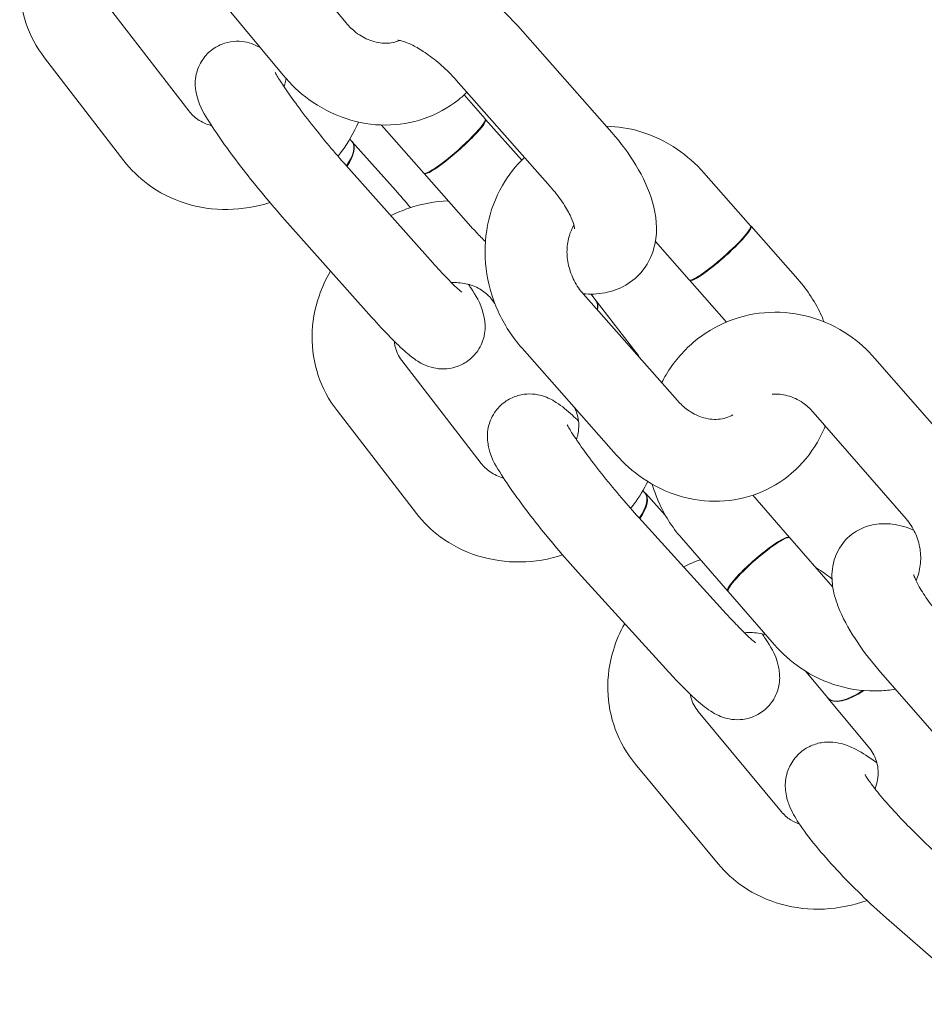
# Model space of a CAD drawing. Units: millimetres. Extents: x -7515 to 378663, y -3372 to 10204.
# Drawn here: x 4050 to 4116, y 4308 to 4380 of the extents above; entities that cross this region are included whole.
import ezdxf

# ---------------------------------------------------------------- set-up
doc = ezdxf.new("R2010")
doc.units = ezdxf.units.MM
doc.layers.add('Opvangzone', color=7, linetype='Continuous', true_color=0x00a19a)
doc.layers.add('Toestel 2D', color=7, linetype='Continuous', lineweight=20)

# ---------------------------------------------------------------- blocks, each defined once
blk = doc.blocks.new('WP-SC10-3')
at = {"layer": 'Toestel 2D'}
for p, q in [((3570.837, 5191.08, 133.543), (3564.178, 5199.106, 133.543)), ((3566.219, 5187.249, 133.543), (3559.56, 5195.275, 133.543)), ((3559.304, 5184.628, 133.543), (3553.495, 5192.171, 133.543)), ((3583.41, 5190.854, 133.543), (3590.298, 5183.051, 133.543)), ((3554.55, 5180.967, 133.543), (3548.741, 5188.51, 133.543)), ((3578.912, 5186.883, 133.543), (3585.8, 5179.081, 133.543)), ((3581.025, 5184.042, 133.543), (3579.477, 5185.796, 133.543)), ((3583.704, 5181.007, 133.543), (3581.057, 5184.005, 133.543)), ((3576.526, 5180.072, 133.543), (3573.417, 5183.594, 133.543)), ((3571.11, 5182.56, 133.543), (3571.258, 5182.394, 133.543)), ((3571.288, 5182.36, 133.543), (3574.448, 5178.812, 133.543)), ((3577.186, 5173.492, 133.543), (3570.837, 5180.621, 133.543)), ((3579.987, 5176.152, 133.543), (3576.559, 5180.034, 133.543)), ((3597.051, 5180.091, 133.543), (3600.479, 5176.208, 133.543)), ((3572.705, 5169.501, 133.543), (3566.356, 5176.631, 133.543)), ((3600.512, 5176.171, 133.543), (3603.939, 5172.288, 133.543)), ((3593.499, 5175.05, 133.543), (3595.981, 5172.238, 133.543)), ((3596.014, 5172.2, 133.543), (3598.71, 5169.146, 133.543)), ((3595.115, 5163.39, 133.543), (3588.227, 5171.193, 133.543)), ((3588.784, 5171.197, 133.543), (3589.145, 5170.73, 133.543)), ((3581.5, 5170.818, 133.543), (3581.737, 5170.511, 133.543)), ((3589.173, 5170.694, 133.543), (3592.066, 5166.942, 133.543)), ((3590.617, 5159.419, 133.543), (3583.729, 5167.222, 133.543)), ((3580.734, 5158.779, 133.543), (3574.92, 5166.319, 133.543)), ((3609.588, 5166.484, 133.543), (3616.406, 5158.651, 133.543)), ((3575.983, 5155.115, 133.543), (3570.169, 5162.655, 133.543)), ((3605.063, 5162.544, 133.543), (3611.88, 5154.711, 133.543)), ((3592.584, 5156.79, 133.543), (3592.734, 5156.625, 133.543)), ((3592.765, 5156.591, 133.543), (3594.228, 5154.981, 133.543)), ((3603.329, 5153.353, 133.543), (3600.635, 5156.448, 133.543)), ((3598.7, 5147.753, 133.543), (3592.276, 5154.821, 133.543)), ((3598.803, 5149.413, 133.543), (3595.411, 5153.311, 133.543)), ((3606.504, 5149.705, 133.543), (3603.362, 5153.315, 133.543)), ((3594.26, 5143.718, 133.543), (3587.836, 5150.786, 133.543)), ((3602.229, 5145.478, 133.543), (3598.836, 5149.376, 133.543)), ((3604.516, 5143.532, 133.543), (3606.133, 5141.582, 133.543)), ((3616.819, 5135.647, 133.543), (3610.002, 5143.479, 133.543)), ((3606.162, 5141.547, 133.543), (3609.19, 5137.895, 133.543)), ((3602.732, 5133.242, 133.543), (3596.648, 5140.581, 133.543)), ((3598.114, 5129.413, 133.543), (3592.029, 5136.752, 133.543)), ((3617.669, 5119.118, 133.543), (3610.431, 5125.444, 133.543))]:
    blk.add_line(p, q, dxfattribs=at)
for centre, major_axis, ratio, start_param, end_param in [((3578.776, 5182.057, 133.543), (-2.249, -1.985), 0.132039, 0, 3.141593), ((3578.808, 5182.02, 133.543), (-2.249, -1.985), 0.132039, 6.220584, 9.487379), ((3569.018, 5180.398, 133.543), (2.24, 1.995), 0.416237, 5.238519, 6.283185), ((3569.048, 5180.364, 133.543), (2.24, 1.995), 0.416237, 5.238519, 6.30139), ((3598.23, 5174.223, 133.543), (2.249, 1.985), 0.132039, 3.141593, 6.283185), ((3598.263, 5174.186, 133.543), (2.249, 1.985), 0.132039, 3.078992, 6.345786), ((3586.769, 5168.898, 133.543), (2.376, 1.832), 0.421649, 5.799977, 6.283185), ((3586.797, 5168.862, 133.543), (2.376, 1.832), 0.421649, 5.802032, 6.301107), ((3590.514, 5154.607, 133.543), (2.22, 2.018), 0.415346, 5.215977, 6.283185), ((3590.545, 5154.573, 133.543), (2.22, 2.018), 0.415346, 5.215977, 6.301437), ((3601.066, 5151.383, 133.543), (-2.263, -1.97), 0.147973, 3.085867, 6.338911), ((3601.099, 5151.346, 133.543), (-2.263, -1.97), 0.147973, 3.141593, 6.283185), ((3608.442, 5143.497, 133.543), (-2.309, -1.915), 0.419155, 0, 1.348277), ((3608.471, 5143.462, 133.543), (-2.309, -1.915), 0.419155, 6.265134, 7.648875)]:
    blk.add_ellipse(centre, major_axis=major_axis, ratio=ratio, start_param=start_param, end_param=end_param, dxfattribs=at)
for points, knots in [([(3548.741, 5188.51, 133.543), (3548.145, 5189.285, 133.543), (3547.679, 5190.16, 133.543), (3547.064, 5192.015, 133.543), (3546.913, 5192.993, 133.543), (3546.931, 5194.968, 133.543), (3547.106, 5195.964, 133.543), (3547.646, 5197.546, 133.543), (3547.931, 5198.159, 133.543), (3548.273, 5198.738, 133.543)], [1.570796, 1.570796, 1.570796, 1.570796, 1.874848, 1.874848, 2.178593, 2.178593, 2.489152, 2.489152, 2.697928, 2.697928, 2.697928, 2.697928]), ([(3569.938, 5192.163, 133.543), (3569.939, 5192.166, 133.543), (3569.939, 5192.169, 133.543), (3570.078, 5192.81, 133.543), (3570.359, 5193.477, 133.543), (3571.153, 5194.495, 133.543), (3571.59, 5194.873, 133.543), (3572.555, 5195.438, 133.543), (3573.079, 5195.617, 133.543), (3574.24, 5195.838, 133.543), (3574.867, 5195.83, 133.543), (3576.354, 5195.635, 133.543), (3577.188, 5195.362, 133.543), (3578.938, 5194.568, 133.543), (3579.847, 5194.01, 133.543), (3581.528, 5192.741, 133.543), (3582.303, 5192.043, 133.543), (3583.147, 5191.147, 133.543), (3583.28, 5191.001, 133.543), (3583.41, 5190.854, 133.543)], [5.856767, 5.856767, 5.856767, 5.856767, 5.85786, 5.85786, 6.082108, 6.082108, 6.253173, 6.253173, 6.43216, 6.43216, 6.664527, 6.664527, 7.011839, 7.011839, 7.410484, 7.410484, 7.782958, 7.782958, 7.853982, 7.853982, 7.853982, 7.853982]), ([(3574.745, 5189.793, 133.543), (3574.444, 5189.666, 133.543), (3574.113, 5189.594, 133.543), (3573.382, 5189.584, 133.543), (3572.979, 5189.653, 133.543), (3572.228, 5189.939, 133.543), (3571.883, 5190.131, 133.543), (3571.301, 5190.58, 133.543), (3571.056, 5190.815, 133.543), (3570.837, 5191.08, 133.543)], [6.595226, 6.595226, 6.595226, 6.595226, 6.943855, 6.943855, 7.307027, 7.307027, 7.611653, 7.611653, 7.853982, 7.853982, 7.853982, 7.853982]), ([(3566.356, 5176.631, 133.543), (3565.849, 5177.201, 133.543), (3565.319, 5177.818, 133.543), (3564.278, 5179.076, 133.543), (3563.766, 5179.714, 133.543), (3562.796, 5180.966, 133.543), (3562.339, 5181.579, 133.543), (3561.505, 5182.747, 133.543), (3561.135, 5183.296, 133.543), (3560.442, 5184.416, 133.543), (3560.152, 5184.747, 133.543), (3559.857, 5185.896, 133.543), (3559.824, 5186.047, 133.543), (3559.771, 5186.498, 133.543), (3559.745, 5186.834, 133.543), (3559.926, 5187.638, 133.543), (3560.062, 5188.02, 133.543), (3560.516, 5188.68, 133.543), (3560.773, 5188.948, 133.543), (3561.339, 5189.353, 133.543), (3561.637, 5189.495, 133.543), (3562.234, 5189.687, 133.543), (3562.525, 5189.725, 133.543), (3563.094, 5189.741, 133.543), (3563.344, 5189.703, 133.543), (3563.822, 5189.599, 133.543), (3564.015, 5189.524, 133.543), (3564.32, 5189.392, 133.543), (3564.436, 5189.332, 133.543), (3564.539, 5189.273, 133.543)], [1.570796, 1.570796, 1.570796, 1.570796, 1.911506, 1.911506, 2.244948, 2.244948, 2.580179, 2.580179, 2.929639, 2.929639, 3.365312, 3.365312, 3.421612, 3.421612, 3.496856, 3.496856, 3.544712, 3.544712, 3.579037, 3.579037, 3.610934, 3.610934, 3.64719, 3.64719, 3.694324, 3.694324, 3.757796, 3.757796, 3.815286, 3.815286, 3.815286, 3.815286]), ([(3574.622, 5189.808, 133.543), (3574.622, 5189.808, 133.543), (3574.644, 5189.808, 133.543), (3574.75, 5189.794, 133.543), (3574.863, 5189.772, 133.543), (3575.174, 5189.676, 133.543), (3575.382, 5189.597, 133.543), (3575.881, 5189.36, 133.543), (3576.18, 5189.194, 133.543), (3576.836, 5188.769, 133.543), (3577.197, 5188.504, 133.543), (3577.926, 5187.894, 133.543), (3578.295, 5187.547, 133.543), (3578.731, 5187.085, 133.543), (3578.822, 5186.984, 133.543), (3578.912, 5186.883, 133.543)], [6.554744, 6.554744, 6.554744, 6.554744, 6.664943, 6.664943, 6.839647, 6.839647, 7.037947, 7.037947, 7.265022, 7.265022, 7.516189, 7.516189, 7.781404, 7.781404, 7.853982, 7.853982, 7.853982, 7.853982]), ([(3570.837, 5180.621, 133.543), (3570.437, 5181.07, 133.543), (3570.014, 5181.562, 133.543), (3569.153, 5182.592, 133.543), (3568.717, 5183.131, 133.543), (3567.885, 5184.189, 133.543), (3567.491, 5184.708, 133.543), (3566.796, 5185.657, 133.543), (3566.493, 5186.089, 133.543), (3566.025, 5186.79, 133.543), (3565.851, 5187.073, 133.543), (3565.705, 5187.331, 133.543), (3565.675, 5187.387, 133.543), (3565.641, 5187.453, 133.543), (3565.633, 5187.471, 133.543), (3565.632, 5187.473, 133.543), (3565.632, 5187.473, 133.543), (3565.632, 5187.473, 133.543)], [1.570796, 1.570796, 1.570796, 1.570796, 1.870542, 1.870542, 2.176796, 2.176796, 2.482613, 2.482613, 2.780278, 2.780278, 3.051881, 3.051881, 3.151962, 3.151962, 3.228607, 3.228607, 3.232386, 3.232386, 3.232386, 3.232386]), ([(3579.693, 5185.998, 133.543), (3579.493, 5185.804, 133.543), (3579.283, 5185.62, 133.543), (3578.313, 5184.848, 133.543), (3577.458, 5184.377, 133.543), (3575.644, 5183.749, 133.543), (3574.686, 5183.59, 133.543), (3572.745, 5183.588, 133.543), (3571.763, 5183.751, 133.543), (3569.858, 5184.383, 133.543), (3568.939, 5184.862, 133.543), (3567.41, 5185.979, 133.543), (3566.774, 5186.58, 133.543), (3566.219, 5187.249, 133.543)], [6.267168, 6.267168, 6.267168, 6.267168, 6.354414, 6.354414, 6.655424, 6.655424, 6.955389, 6.955389, 7.263274, 7.263274, 7.583551, 7.583551, 7.853982, 7.853982, 7.853982, 7.853982]), ([(3566.433, 5186.998, 133.543), (3566.424, 5186.928, 133.543), (3566.413, 5186.858, 133.543), (3566.373, 5186.654, 133.543), (3566.338, 5186.52, 133.543), (3566.295, 5186.386, 133.543)], [5.4347287, 5.4347287, 5.4347287, 5.4347287, 5.4970578, 5.4970578, 5.6137482, 5.6137482, 5.6137482, 5.6137482]), ([(3560.988, 5183.538, 133.543), (3560.97, 5183.543, 133.543), (3560.952, 5183.548, 133.543), (3560.572, 5183.658, 133.543), (3560.245, 5183.814, 133.543), (3559.705, 5184.184, 133.543), (3559.484, 5184.395, 133.543), (3559.304, 5184.628, 133.543)], [7.2395424, 7.2395424, 7.2395424, 7.2395424, 7.2545646, 7.2545646, 7.5643194, 7.5643194, 7.8539816, 7.8539816, 7.8539816, 7.8539816]), ([(3571.735, 5183.81, 133.543), (3571.418, 5183.045, 133.543), (3571.003, 5182.32, 133.543), (3570.419, 5181.537, 133.543), (3570.329, 5181.421, 133.543), (3570.236, 5181.307, 133.543)], [5.6944931, 5.6944931, 5.6944931, 5.6944931, 5.9515366, 5.9515366, 5.997108, 5.997108, 5.997108, 5.997108]), ([(3589.901, 5183.501, 133.543), (3590.733, 5183.488, 133.543), (3591.563, 5183.358, 133.543), (3593.339, 5182.833, 133.543), (3594.269, 5182.384, 133.543), (3595.826, 5181.32, 133.543), (3596.478, 5180.741, 133.543), (3597.051, 5180.091, 133.543)], [3.8630187, 3.8630187, 3.8630187, 3.8630187, 4.1237489, 4.1237489, 4.4427385, 4.4427385, 4.712389, 4.712389, 4.712389, 4.712389]), ([(3590.298, 5183.051, 133.543), (3590.971, 5182.289, 133.543), (3591.573, 5181.479, 133.543), (3592.602, 5179.771, 133.543), (3593.022, 5178.873, 133.543), (3593.562, 5176.972, 133.543), (3593.698, 5175.948, 133.543), (3593.319, 5174.195, 133.543), (3593.038, 5173.528, 133.543), (3592.244, 5172.511, 133.543), (3591.806, 5172.133, 133.543), (3590.842, 5171.568, 133.543), (3590.318, 5171.389, 133.543), (3589.253, 5171.186, 133.543), (3588.715, 5171.177, 133.543), (3588.2, 5171.224, 133.543)], [1.570796, 1.570796, 1.570796, 1.570796, 1.938552, 1.938552, 2.32419, 2.32419, 2.716267, 2.716267, 2.940515, 2.940515, 3.11158, 3.11158, 3.290567, 3.290567, 3.488573, 3.488573, 3.488573, 3.488573]), ([(3565.247, 5177.91, 133.543), (3564.254, 5177.59, 133.543), (3563.214, 5177.416, 133.543), (3561.11, 5177.388, 133.543), (3560.045, 5177.54, 133.543), (3558.052, 5178.171, 133.543), (3557.12, 5178.642, 133.543), (3555.638, 5179.743, 133.543), (3555.049, 5180.32, 133.543), (3554.55, 5180.967, 133.543)], [6.627579, 6.627579, 6.627579, 6.627579, 6.950117, 6.950117, 7.279652, 7.279652, 7.599914, 7.599914, 7.853982, 7.853982, 7.853982, 7.853982]), ([(3583.729, 5167.222, 133.543), (3583.015, 5168.031, 133.543), (3582.423, 5168.95, 133.543), (3581.53, 5170.925, 133.543), (3581.231, 5171.983, 133.543), (3580.969, 5174.125, 133.543), (3581.003, 5175.208, 133.543), (3581.408, 5177.277, 133.543), (3581.771, 5178.265, 133.543), (3582.728, 5179.921, 133.543), (3583.276, 5180.616, 133.543), (3583.918, 5181.212, 133.543)], [1.570796, 1.570796, 1.570796, 1.570796, 1.906628, 1.906628, 2.244366, 2.244366, 2.578603, 2.578603, 2.903618, 2.903618, 3.177856, 3.177856, 3.177856, 3.177856]), ([(3585.8, 5179.081, 133.543), (3586.127, 5178.709, 133.543), (3586.423, 5178.328, 133.543), (3586.909, 5177.612, 133.543), (3587.102, 5177.276, 133.543), (3587.375, 5176.715, 133.543), (3587.463, 5176.482, 133.543), (3587.556, 5176.158, 133.543), (3587.572, 5176.052, 133.543), (3587.577, 5175.996, 133.543), (3587.577, 5175.989, 133.543), (3587.577, 5175.989, 133.543)], [1.570796, 1.570796, 1.570796, 1.570796, 1.837203, 1.837203, 2.090444, 2.090444, 2.317558, 2.317558, 2.511542, 2.511542, 2.573941, 2.573941, 2.573941, 2.573941]), ([(3574.109, 5176.947, 133.543), (3574.541, 5177.16, 133.543), (3574.987, 5177.343, 133.543), (3576.374, 5177.808, 133.543), (3577.347, 5177.991, 133.543), (3578.326, 5178.033, 133.543)], [3.325388, 3.325388, 3.325388, 3.325388, 3.4740381, 3.4740381, 3.7774348, 3.7774348, 3.7774348, 3.7774348]), ([(3581.048, 5175.046, 133.543), (3580.821, 5175.263, 133.543), (3580.6, 5175.487, 133.543), (3580.25, 5175.859, 133.543), (3580.117, 5176.004, 133.543), (3579.987, 5176.152, 133.543)], [4.5283181, 4.5283181, 4.5283181, 4.5283181, 4.6413649, 4.6413649, 4.712389, 4.712389, 4.712389, 4.712389]), ([(3588.227, 5171.193, 133.543), (3587.967, 5171.487, 133.543), (3587.738, 5171.822, 133.543), (3587.371, 5172.536, 133.543), (3587.232, 5172.914, 133.543), (3587.053, 5173.678, 133.543), (3587.014, 5174.064, 133.543), (3587.033, 5174.811, 133.543), (3587.094, 5175.171, 133.543), (3587.281, 5175.77, 133.543), (3587.396, 5176.02, 133.543), (3587.532, 5176.24, 133.543)], [1.570796, 1.570796, 1.570796, 1.570796, 1.849106, 1.849106, 2.125017, 2.125017, 2.402956, 2.402956, 2.689172, 2.689172, 2.931584, 2.931584, 2.931584, 2.931584]), ([(3579.309, 5171.336, 133.543), (3579.309, 5171.336, 133.543), (3579.309, 5171.336, 133.543), (3579.308, 5171.337, 133.543), (3579.276, 5171.361, 133.543), (3579.152, 5171.463, 133.543), (3579.038, 5171.564, 133.543), (3578.71, 5171.872, 133.543), (3578.474, 5172.106, 133.543), (3577.901, 5172.703, 133.543), (3577.554, 5173.079, 133.543), (3577.186, 5173.492, 133.543)], [7.0553381, 7.0553381, 7.0553381, 7.0553381, 7.0581268, 7.0581268, 7.1706736, 7.1706736, 7.3414894, 7.3414894, 7.5782722, 7.5782722, 7.8539816, 7.8539816, 7.8539816, 7.8539816]), ([(3570.169, 5162.655, 133.543), (3569.572, 5163.429, 133.543), (3569.106, 5164.304, 133.543), (3568.489, 5166.158, 133.543), (3568.338, 5167.136, 133.543), (3568.354, 5169.111, 133.543), (3568.528, 5170.107, 133.543), (3569.068, 5171.689, 133.543), (3569.352, 5172.302, 133.543), (3569.695, 5172.882, 133.543)], [1.570796, 1.570796, 1.570796, 1.570796, 1.874854, 1.874854, 2.178589, 2.178589, 2.48913, 2.48913, 2.697898, 2.697898, 2.697898, 2.697898]), ([(3603.939, 5172.288, 133.543), (3604.654, 5171.479, 133.543), (3605.246, 5170.56, 133.543), (3605.753, 5169.438, 133.543), (3605.813, 5169.299, 133.543), (3605.869, 5169.159, 133.543)], [4.712389, 4.712389, 4.712389, 4.712389, 5.048221, 5.048221, 5.0950872, 5.0950872, 5.0950872, 5.0950872]), ([(3579.815, 5171.907, 133.543), (3579.871, 5171.819, 133.543), (3579.925, 5171.733, 133.543), (3580.362, 5171.027, 133.543), (3580.652, 5170.696, 133.543), (3580.947, 5169.547, 133.543), (3580.98, 5169.396, 133.543), (3581.033, 5168.945, 133.543), (3581.059, 5168.608, 133.543), (3580.878, 5167.805, 133.543), (3580.742, 5167.422, 133.543), (3580.288, 5166.763, 133.543), (3580.031, 5166.495, 133.543), (3579.465, 5166.09, 133.543), (3579.167, 5165.947, 133.543), (3578.57, 5165.756, 133.543), (3578.279, 5165.718, 133.543), (3577.71, 5165.701, 133.543), (3577.46, 5165.739, 133.543), (3576.982, 5165.844, 133.543), (3576.789, 5165.918, 133.543), (3576.392, 5166.09, 133.543), (3576.228, 5166.186, 133.543), (3575.733, 5166.498, 133.543), (3575.488, 5166.7, 133.543), (3574.858, 5167.246, 133.543), (3574.483, 5167.609, 133.543), (3573.645, 5168.466, 133.543), (3573.185, 5168.962, 133.543), (3572.705, 5169.501, 133.543)], [6.011742, 6.011742, 6.011742, 6.011742, 6.071232, 6.071232, 6.506905, 6.506905, 6.563205, 6.563205, 6.638449, 6.638449, 6.686305, 6.686305, 6.72063, 6.72063, 6.752527, 6.752527, 6.788782, 6.788782, 6.835916, 6.835916, 6.899389, 6.899389, 6.993237, 6.993237, 7.219539, 7.219539, 7.531492, 7.531492, 7.853982, 7.853982, 7.853982, 7.853982]), ([(3578.547, 5172.037, 133.543), (3578.622, 5172.041, 133.543), (3578.696, 5172.043, 133.543), (3579.158, 5172.043, 133.543), (3579.53, 5171.99, 133.543), (3580.233, 5171.787, 133.543), (3580.559, 5171.631, 133.543), (3581.1, 5171.261, 133.543), (3581.321, 5171.051, 133.543), (3581.5, 5170.818, 133.543)], [3.7675131, 3.7675131, 3.7675131, 3.7675131, 3.8230416, 3.8230416, 4.1130819, 4.1130819, 4.4227904, 4.4227904, 4.712389, 4.712389, 4.712389, 4.712389]), ([(3593.96, 5164.698, 133.543), (3594.062, 5164.898, 133.543), (3594.171, 5165.095, 133.543), (3594.822, 5166.181, 133.543), (3595.503, 5166.988, 133.543), (3597.076, 5168.324, 133.543), (3597.965, 5168.857, 133.543), (3599.858, 5169.599, 133.543), (3600.861, 5169.812, 133.543), (3602.885, 5169.904, 133.543), (3603.906, 5169.781, 133.543), (3605.873, 5169.218, 133.543), (3606.816, 5168.772, 133.543), (3608.378, 5167.708, 133.543), (3609.024, 5167.132, 133.543), (3609.588, 5166.484, 133.543)], [5.952391, 5.952391, 5.952391, 5.952391, 6.02107, 6.02107, 6.340456, 6.340456, 6.653995, 6.653995, 6.964285, 6.964285, 7.275509, 7.275509, 7.591313, 7.591313, 7.853982, 7.853982, 7.853982, 7.853982]), ([(3574.92, 5166.319, 133.543), (3574.674, 5166.638, 133.543), (3574.503, 5167.001, 133.543), (3574.39, 5167.51, 133.543), (3574.372, 5167.623, 133.543), (3574.36, 5167.738, 133.543)], [1.5707963, 1.5707963, 1.5707963, 1.5707963, 1.9678981, 1.9678981, 2.0775317, 2.0775317, 2.0775317, 2.0775317]), ([(3587.836, 5150.786, 133.543), (3587.32, 5151.353, 133.543), (3586.783, 5151.968, 133.543), (3585.727, 5153.221, 133.543), (3585.208, 5153.857, 133.543), (3584.227, 5155.106, 133.543), (3583.764, 5155.718, 133.543), (3582.92, 5156.886, 133.543), (3582.545, 5157.436, 133.543), (3581.839, 5158.571, 133.543), (3581.532, 5158.872, 133.543), (3581.247, 5160.136, 133.543), (3581.219, 5160.287, 133.543), (3581.179, 5160.744, 133.543), (3581.167, 5161.096, 133.543), (3581.382, 5161.899, 133.543), (3581.536, 5162.275, 133.543), (3582.008, 5162.907, 133.543), (3582.273, 5163.162, 133.543), (3582.844, 5163.543, 133.543), (3583.144, 5163.673, 133.543), (3583.741, 5163.846, 133.543), (3584.03, 5163.874, 133.543), (3584.592, 5163.876, 133.543), (3584.837, 5163.833, 133.543), (3585.305, 5163.72, 133.543), (3585.495, 5163.644, 133.543), (3585.903, 5163.46, 133.543), (3586.076, 5163.356, 133.543), (3586.694, 5162.956, 133.543), (3587.027, 5162.664, 133.543), (3587.565, 5162.172, 133.543), (3587.717, 5162.029, 133.543), (3587.872, 5161.877, 133.543)], [1.570796, 1.570796, 1.570796, 1.570796, 1.912271, 1.912271, 2.246227, 2.246227, 2.582089, 2.582089, 2.932918, 2.932918, 3.376017, 3.376017, 3.427378, 3.427378, 3.500655, 3.500655, 3.547772, 3.547772, 3.582709, 3.582709, 3.616154, 3.616154, 3.654977, 3.654977, 3.705895, 3.705895, 3.774727, 3.774727, 3.882553, 3.882553, 4.199509, 4.199509, 4.31948, 4.31948, 4.31948, 4.31948]), ([(3602.063, 5163.859, 133.543), (3602.43, 5163.885, 133.543), (3602.808, 5163.849, 133.543), (3603.57, 5163.641, 133.543), (3603.954, 5163.464, 133.543), (3604.581, 5163.032, 133.543), (3604.836, 5162.804, 133.543), (3605.063, 5162.544, 133.543)], [6.9411288, 6.9411288, 6.9411288, 6.9411288, 7.2618348, 7.2618348, 7.597273, 7.597273, 7.8539816, 7.8539816, 7.8539816, 7.8539816]), ([(3599.184, 5162.338, 133.543), (3598.859, 5162.155, 133.543), (3598.497, 5162.044, 133.543), (3597.721, 5161.989, 133.543), (3597.311, 5162.038, 133.543), (3596.544, 5162.296, 133.543), (3596.192, 5162.475, 133.543), (3595.595, 5162.904, 133.543), (3595.343, 5163.131, 133.543), (3595.115, 5163.39, 133.543)], [6.528631, 6.528631, 6.528631, 6.528631, 6.925998, 6.925998, 7.300934, 7.300934, 7.609884, 7.609884, 7.853982, 7.853982, 7.853982, 7.853982]), ([(3587.582, 5162.858, 133.543), (3587.688, 5162.651, 133.543), (3587.768, 5162.43, 133.543), (3587.907, 5161.807, 133.543), (3587.915, 5161.382, 133.543), (3587.801, 5160.8, 133.543), (3587.763, 5160.657, 133.543), (3587.716, 5160.513, 133.543)], [4.8773039, 4.8773039, 4.8773039, 4.8773039, 5.1094908, 5.1094908, 5.4971079, 5.4971079, 5.6215375, 5.6215375, 5.6215375, 5.6215375]), ([(3592.276, 5154.821, 133.543), (3591.873, 5155.264, 133.543), (3591.447, 5155.75, 133.543), (3590.581, 5156.768, 133.543), (3590.141, 5157.301, 133.543), (3589.305, 5158.349, 133.543), (3588.908, 5158.864, 133.543), (3588.209, 5159.804, 133.543), (3587.905, 5160.232, 133.543), (3587.437, 5160.927, 133.543), (3587.262, 5161.207, 133.543), (3587.117, 5161.462, 133.543), (3587.087, 5161.518, 133.543), (3587.053, 5161.584, 133.543), (3587.045, 5161.601, 133.543), (3587.044, 5161.603, 133.543), (3587.044, 5161.603, 133.543), (3587.044, 5161.603, 133.543)], [1.570796, 1.570796, 1.570796, 1.570796, 1.869804, 1.869804, 2.175522, 2.175522, 2.480792, 2.480792, 2.777664, 2.777664, 3.047918, 3.047918, 3.147304, 3.147304, 3.223668, 3.223668, 3.227604, 3.227604, 3.227604, 3.227604]), ([(3605.951, 5161.524, 133.543), (3605.788, 5161.119, 133.543), (3605.597, 5160.725, 133.543), (3604.881, 5159.484, 133.543), (3604.238, 5158.704, 133.543), (3602.748, 5157.43, 133.543), (3601.908, 5156.929, 133.543), (3600.116, 5156.238, 133.543), (3599.164, 5156.047, 133.543), (3597.23, 5155.98, 133.543), (3596.246, 5156.11, 133.543), (3594.33, 5156.678, 133.543), (3593.4, 5157.126, 133.543), (3591.843, 5158.19, 133.543), (3591.191, 5158.769, 133.543), (3590.617, 5159.419, 133.543)], [5.908496, 5.908496, 5.908496, 5.908496, 6.045211, 6.045211, 6.35729, 6.35729, 6.658953, 6.658953, 6.958573, 6.958573, 7.265342, 7.265342, 7.584331, 7.584331, 7.853982, 7.853982, 7.853982, 7.853982]), ([(3582.383, 5157.7, 133.543), (3582.377, 5157.702, 133.543), (3582.371, 5157.703, 133.543), (3582.002, 5157.81, 133.543), (3581.676, 5157.966, 133.543), (3581.135, 5158.336, 133.543), (3580.914, 5158.546, 133.543), (3580.734, 5158.779, 133.543)], [7.2495023, 7.2495023, 7.2495023, 7.2495023, 7.2546746, 7.2546746, 7.564383, 7.564383, 7.8539816, 7.8539816, 7.8539816, 7.8539816]), ([(3592.937, 5157.455, 133.543), (3592.658, 5156.878, 133.543), (3592.323, 5156.328, 133.543), (3591.857, 5155.701, 133.543), (3591.772, 5155.592, 133.543), (3591.684, 5155.484, 133.543)], [5.7526055, 5.7526055, 5.7526055, 5.7526055, 5.9514957, 5.9514957, 5.9945463, 5.9945463, 5.9945463, 5.9945463]), ([(3595.411, 5153.311, 133.543), (3594.711, 5154.116, 133.543), (3594.137, 5155.031, 133.543), (3593.542, 5156.417, 133.543), (3593.394, 5156.832, 133.543), (3593.273, 5157.256, 133.543)], [4.712389, 4.712389, 4.712389, 4.712389, 5.0384387, 5.0384387, 5.172812, 5.172812, 5.172812, 5.172812]), ([(3586.701, 5152.071, 133.543), (3585.702, 5151.746, 133.543), (3584.656, 5151.57, 133.543), (3582.545, 5151.54, 133.543), (3581.48, 5151.691, 133.543), (3579.486, 5152.321, 133.543), (3578.554, 5152.792, 133.543), (3577.071, 5153.892, 133.543), (3576.482, 5154.468, 133.543), (3575.983, 5155.115, 133.543)], [6.625519, 6.625519, 6.625519, 6.625519, 6.950069, 6.950069, 7.279619, 7.279619, 7.599901, 7.599901, 7.853982, 7.853982, 7.853982, 7.853982]), ([(3610.002, 5143.479, 133.543), (3609.386, 5144.187, 133.543), (3608.82, 5144.915, 133.543), (3607.803, 5146.415, 133.543), (3607.362, 5147.181, 133.543), (3606.822, 5148.445, 133.543), (3606.654, 5148.93, 133.543), (3606.465, 5149.88, 133.543), (3606.415, 5150.325, 133.543), (3606.475, 5151.107, 133.543), (3606.522, 5151.395, 133.543), (3606.748, 5152.152, 133.543), (3606.992, 5152.644, 133.543), (3607.648, 5153.405, 133.543), (3608.008, 5153.69, 133.543), (3608.776, 5154.107, 133.543), (3609.179, 5154.232, 133.543), (3610.031, 5154.381, 133.543), (3610.459, 5154.37, 133.543), (3611.443, 5154.252, 133.543), (3611.951, 5154.092, 133.543), (3612.438, 5153.896, 133.543)], [1.570796, 1.570796, 1.570796, 1.570796, 1.929466, 1.929466, 2.312252, 2.312252, 2.54579, 2.54579, 2.72376, 2.72376, 2.816973, 2.816973, 2.956962, 2.956962, 3.067329, 3.067329, 3.183856, 3.183856, 3.335653, 3.335653, 3.571377, 3.571377, 3.571377, 3.571377]), ([(3611.88, 5154.711, 133.543), (3612.144, 5154.408, 133.543), (3612.37, 5154.06, 133.543), (3612.712, 5153.315, 133.543), (3612.832, 5152.92, 133.543), (3612.957, 5152.119, 133.543), (3612.963, 5151.712, 133.543), (3612.865, 5150.921, 133.543), (3612.759, 5150.537, 133.543), (3612.605, 5150.187, 133.543)], [1.570796, 1.570796, 1.570796, 1.570796, 1.869991, 1.869991, 2.162645, 2.162645, 2.455038, 2.455038, 2.753015, 2.753015, 2.753015, 2.753015]), ([(3595.579, 5151.187, 133.543), (3595.97, 5151.39, 133.543), (3596.374, 5151.569, 133.543), (3596.789, 5151.722, 133.543), (3596.791, 5151.723, 133.543), (3596.792, 5151.724, 133.543)], [3.3349666, 3.3349666, 3.3349666, 3.3349666, 3.4711033, 3.4711033, 3.471671, 3.471671, 3.471671, 3.471671]), ([(3605.273, 5151.119, 133.543), (3605.492, 5150.994, 133.543), (3605.706, 5150.859, 133.543), (3606.096, 5150.591, 133.543), (3606.273, 5150.459, 133.543), (3606.444, 5150.322, 133.543)], [4.3789037, 4.3789037, 4.3789037, 4.3789037, 4.4574538, 4.4574538, 4.5259896, 4.5259896, 4.5259896, 4.5259896]), ([(3614.527, 5147.419, 133.543), (3614.159, 5147.841, 133.543), (3613.82, 5148.268, 133.543), (3613.253, 5149.055, 133.543), (3613.02, 5149.418, 133.543), (3612.687, 5150.006, 133.543), (3612.575, 5150.243, 133.543), (3612.457, 5150.539, 133.543), (3612.434, 5150.626, 133.543), (3612.431, 5150.641, 133.543), (3612.431, 5150.641, 133.543), (3612.431, 5150.641, 133.543)], [1.5707963, 1.5707963, 1.5707963, 1.5707963, 1.8508704, 1.8508704, 2.1164829, 2.1164829, 2.3488682, 2.3488682, 2.5303093, 2.5303093, 2.5464204, 2.5464204, 2.5464204, 2.5464204]), ([(3600.836, 5145.635, 133.543), (3600.836, 5145.635, 133.543), (3600.835, 5145.635, 133.543), (3600.826, 5145.642, 133.543), (3600.786, 5145.671, 133.543), (3600.641, 5145.79, 133.543), (3600.513, 5145.902, 133.543), (3600.154, 5146.236, 133.543), (3599.901, 5146.484, 133.543), (3599.337, 5147.063, 133.543), (3599.027, 5147.394, 133.543), (3598.7, 5147.753, 133.543)], [7.0585035, 7.0585035, 7.0585035, 7.0585035, 7.0724859, 7.0724859, 7.190963, 7.190963, 7.3691093, 7.3691093, 7.6113596, 7.6113596, 7.8539816, 7.8539816, 7.8539816, 7.8539816]), ([(3592.029, 5136.752, 133.543), (3591.404, 5137.505, 133.543), (3590.906, 5138.365, 133.543), (3590.225, 5140.197, 133.543), (3590.04, 5141.168, 133.543), (3589.989, 5143.138, 133.543), (3590.129, 5144.136, 133.543), (3590.625, 5145.763, 133.543), (3590.905, 5146.414, 133.543), (3591.25, 5147.029, 133.543)], [1.570796, 1.570796, 1.570796, 1.570796, 1.875346, 1.875346, 2.178745, 2.178745, 2.488327, 2.488327, 2.707181, 2.707181, 2.707181, 2.707181]), ([(3600.028, 5146.362, 133.543), (3600.131, 5146.372, 133.543), (3600.234, 5146.379, 133.543), (3600.725, 5146.39, 133.543), (3601.099, 5146.346, 133.543), (3601.492, 5146.243, 133.543), (3601.54, 5146.23, 133.543), (3601.587, 5146.215, 133.543)], [3.7541712, 3.7541712, 3.7541712, 3.7541712, 3.8303302, 3.8303302, 4.1193093, 4.1193093, 4.1598942, 4.1598942, 4.1598942, 4.1598942]), ([(3601.335, 5146.283, 133.543), (3601.415, 5146.16, 133.543), (3601.491, 5146.04, 133.543), (3601.959, 5145.289, 133.543), (3602.266, 5144.987, 133.543), (3602.551, 5143.724, 133.543), (3602.579, 5143.573, 133.543), (3602.618, 5143.115, 133.543), (3602.631, 5142.764, 133.543), (3602.416, 5141.96, 133.543), (3602.262, 5141.584, 133.543), (3601.79, 5140.953, 133.543), (3601.525, 5140.698, 133.543), (3600.954, 5140.317, 133.543), (3600.654, 5140.186, 133.543), (3600.056, 5140.014, 133.543), (3599.768, 5139.985, 133.543), (3599.206, 5139.984, 133.543), (3598.961, 5140.027, 133.543), (3598.492, 5140.139, 133.543), (3598.302, 5140.215, 133.543), (3597.894, 5140.399, 133.543), (3597.722, 5140.504, 133.543), (3597.104, 5140.903, 133.543), (3596.771, 5141.195, 133.543), (3595.824, 5142.062, 133.543), (3595.205, 5142.692, 133.543), (3594.444, 5143.517, 133.543), (3594.352, 5143.616, 133.543), (3594.26, 5143.718, 133.543)], [5.992102, 5.992102, 5.992102, 5.992102, 6.074511, 6.074511, 6.51761, 6.51761, 6.568971, 6.568971, 6.642247, 6.642247, 6.689364, 6.689364, 6.724302, 6.724302, 6.757747, 6.757747, 6.79657, 6.79657, 6.847488, 6.847488, 6.91632, 6.91632, 7.024146, 7.024146, 7.341102, 7.341102, 7.793066, 7.793066, 7.853982, 7.853982, 7.853982, 7.853982]), ([(3611.091, 5142.228, 133.543), (3610.712, 5142.163, 133.543), (3610.329, 5142.121, 133.543), (3608.931, 5142.058, 133.543), (3607.911, 5142.18, 133.543), (3605.944, 5142.744, 133.543), (3605.001, 5143.19, 133.543), (3603.439, 5144.254, 133.543), (3602.793, 5144.83, 133.543), (3602.229, 5145.478, 133.543)], [3.704774, 3.704774, 3.704774, 3.704774, 3.822692, 3.822692, 4.133916, 4.133916, 4.44972, 4.44972, 4.712389, 4.712389, 4.712389, 4.712389]), ([(3596.648, 5140.581, 133.543), (3596.392, 5140.89, 133.543), (3596.21, 5141.243, 133.543), (3596.088, 5141.704, 133.543), (3596.071, 5141.779, 133.543), (3596.058, 5141.855, 133.543)], [1.5707963, 1.5707963, 1.5707963, 1.5707963, 1.9636601, 1.9636601, 2.0380629, 2.0380629, 2.0380629, 2.0380629]), ([(3610.431, 5125.444, 133.543), (3609.824, 5125.975, 133.543), (3609.196, 5126.556, 133.543), (3607.976, 5127.744, 133.543), (3607.383, 5128.351, 133.543), (3606.266, 5129.554, 133.543), (3605.742, 5130.149, 133.543), (3604.781, 5131.32, 133.543), (3604.355, 5131.883, 133.543), (3603.738, 5132.833, 133.543), (3603.511, 5133.209, 133.543), (3603.209, 5133.974, 133.543), (3603.108, 5134.26, 133.543), (3603.03, 5134.849, 133.543), (3603.016, 5135.035, 133.543), (3603.033, 5135.586, 133.543), (3603.092, 5136.007, 133.543), (3603.442, 5136.792, 133.543), (3603.661, 5137.127, 133.543), (3604.188, 5137.659, 133.543), (3604.478, 5137.863, 133.543), (3605.078, 5138.165, 133.543), (3605.383, 5138.252, 133.543), (3605.988, 5138.359, 133.543), (3606.268, 5138.357, 133.543), (3606.83, 5138.312, 133.543), (3607.075, 5138.251, 133.543), (3607.669, 5138.074, 133.543), (3607.947, 5137.942, 133.543), (3608.708, 5137.546, 133.543), (3609.155, 5137.249, 133.543), (3609.672, 5136.874, 133.543), (3609.703, 5136.851, 133.543), (3609.735, 5136.828, 133.543)], [1.570796, 1.570796, 1.570796, 1.570796, 1.920228, 1.920228, 2.259778, 2.259778, 2.602847, 2.602847, 2.97015, 2.97015, 3.241639, 3.241639, 3.375203, 3.375203, 3.426561, 3.426561, 3.505566, 3.505566, 3.560101, 3.560101, 3.6085, 3.6085, 3.661691, 3.661691, 3.729181, 3.729181, 3.823331, 3.823331, 3.993521, 3.993521, 4.30768, 4.30768, 4.327971, 4.327971, 4.327971, 4.327971]), ([(3609.19, 5137.895, 133.543), (3609.446, 5137.586, 133.543), (3609.628, 5137.233, 133.543), (3609.833, 5136.457, 133.543), (3609.856, 5136.032, 133.543), (3609.748, 5135.365, 133.543), (3609.688, 5135.138, 133.543), (3609.602, 5134.912, 133.543)], [4.712389, 4.712389, 4.712389, 4.712389, 5.1052528, 5.1052528, 5.4981996, 5.4981996, 5.6947017, 5.6947017, 5.6947017, 5.6947017]), ([(3614.38, 5129.962, 133.543), (3613.949, 5130.338, 133.543), (3613.493, 5130.756, 133.543), (3612.567, 5131.642, 133.543), (3612.097, 5132.113, 133.543), (3611.206, 5133.044, 133.543), (3610.785, 5133.505, 133.543), (3610.052, 5134.349, 133.543), (3609.736, 5134.735, 133.543), (3609.26, 5135.358, 133.543), (3609.087, 5135.608, 133.543), (3608.944, 5135.836, 133.543), (3608.915, 5135.885, 133.543), (3608.882, 5135.945, 133.543), (3608.874, 5135.961, 133.543), (3608.873, 5135.964, 133.543), (3608.873, 5135.964, 133.543), (3608.873, 5135.964, 133.543)], [1.570796, 1.570796, 1.570796, 1.570796, 1.862099, 1.862099, 2.161953, 2.161953, 2.461167, 2.461167, 2.74947, 2.74947, 3.006224, 3.006224, 3.099761, 3.099761, 3.17408, 3.17408, 3.179175, 3.179175, 3.179175, 3.179175]), ([(3604.072, 5132.32, 133.543), (3603.832, 5132.407, 133.543), (3603.61, 5132.517, 133.543), (3603.145, 5132.816, 133.543), (3602.919, 5133.018, 133.543), (3602.732, 5133.242, 133.543)], [7.3536774, 7.3536774, 7.3536774, 7.3536774, 7.5681952, 7.5681952, 7.8539816, 7.8539816, 7.8539816, 7.8539816]), ([(3609.012, 5126.74, 133.543), (3608.008, 5126.372, 133.543), (3606.949, 5126.156, 133.543), (3604.818, 5126.055, 133.543), (3603.746, 5126.171, 133.543), (3601.725, 5126.735, 133.543), (3600.774, 5127.174, 133.543), (3599.248, 5128.225, 133.543), (3598.637, 5128.782, 133.543), (3598.114, 5129.413, 133.543)], [6.616899, 6.616899, 6.616899, 6.616899, 6.94736, 6.94736, 7.277652, 7.277652, 7.599046, 7.599046, 7.853982, 7.853982, 7.853982, 7.853982])]:
    blk.add_open_spline(points, degree=3, knots=knots, dxfattribs=at)
for points in [[(3574.448, 5178.812, 133.543), (3574.809, 5178.406, 133.543), (3575.181, 5177.976, 133.543), (3575.556, 5177.533, 133.543)], [(3592.066, 5166.942, 133.543), (3592.195, 5166.775, 133.543), (3592.317, 5166.603, 133.543), (3592.434, 5166.427, 133.543)]]:
    blk.add_open_spline(points, degree=3, dxfattribs=at)
blk = doc.blocks.new('WP-SC10-2')
at = {"layer": 'Opvangzone'}
blk.add_blockref('WP-SC10-3', (503.075, -810.882), dxfattribs=at)

msp = doc.modelspace()

# ---------------------------------------------------------------- block references
at = {"layer": 'Opvangzone'}
msp.add_blockref('WP-SC10-2', (0, 0), dxfattribs=at)

doc.saveas('drawing.dxf')
